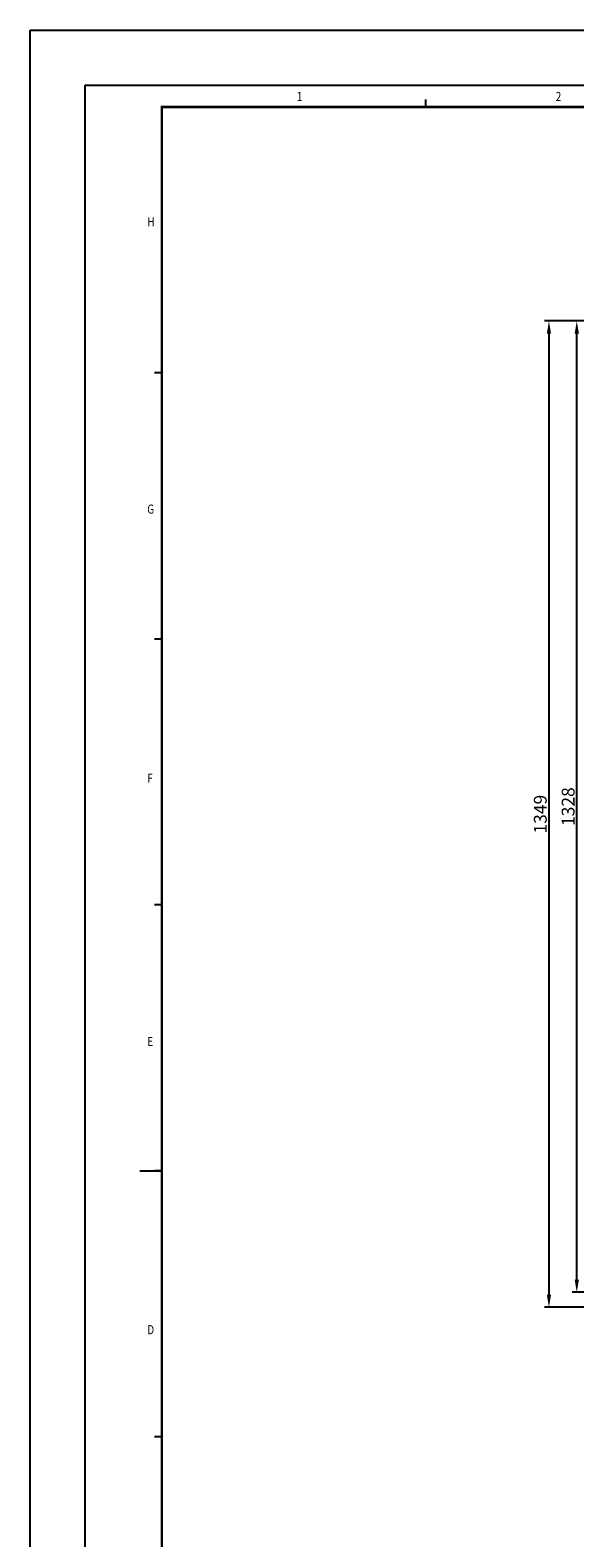
# Model space of a CAD drawing. Extents: x -75 to 4280, y -75 to 3045.
# Drawn here: x -75 to 669, y 983 to 3045 of the extents above; entities that cross this region are included whole.
import ezdxf

# ---------------------------------------------------------------- set-up
doc = ezdxf.new("R2010")
doc.units = 0
doc.header["$LTSCALE"] = 5
doc.header["$MEASUREMENT"] = 0
doc.linetypes.add('AUSGEZOGEN', pattern=[0])
doc.layers.get('DEFPOINTS').update_dxf_attribs({"linetype": 'CONTINUOUS'})
for name, color, linetype in [('AM_BOR', 7, 'CONTINUOUS'), ('BEMASS', 3, 'CONTINUOUS'), ('KOPF', 12, 'AUSGEZOGEN')]:
    doc.layers.add(name, color=color, linetype=linetype)
doc.styles.add('BEMSTIL', font='simplex.shx', dxfattribs={"width": 0.8})
doc.dimstyles.new('BEMASS$0', dxfattribs={"dimscale": 2, "dimtxt": 3.5, "dimasz": 3.5, "dimexe": 1.25, "dimexo": 0.625, "dimtad": 1, "dimlfac": 2, "dimtxsty": 'BEMSTIL', "dimcen": 3, "dimclrd": 3, "dimclre": 3, "dimclrt": 3, "dimadec": 0, "dimazin": 0, "dimtfac": 0.875, "dimtmove": 0, "dimatfit": 3, "dimfxl": 1, "dimtolj": 1, "dimlwd": -1, "dimlwe": -1, "dimarcsym": 0})

# ---------------------------------------------------------------- blocks, each defined once
blk = doc.blocks.new('*D20')
at = {"layer": 'BEMASS', "color": 3, "ltscale": 2, "transparency": 16777216}
for p, q in [((929.6, 2647.3), (665.9, 2647.3)), ((672.1, 1336.6), (672.1, 2629.8)), ((968.1, 1319.1), (665.9, 1319.1))]:
    blk.add_line(p, q, dxfattribs=at)
for points in [[(669.2, 2629.8), (675.1, 2629.8), (672.1, 2647.3)], [(669.2, 1336.6), (675.1, 1336.6), (672.1, 1319.1)]]:
    blk.add_solid(points, dxfattribs=at)
at = {"layer": 'DEFPOINTS', "color": 0, "ltscale": 2, "transparency": 16777216}
for p in [(672.1, 2647.3), (932.7, 2647.3), (971.2, 1319.1)]:
    blk.add_point(p, dxfattribs=at)
at = {"layer": 'BEMASS', "color": 3, "ltscale": 2, "transparency": 16777216, "insert": (660.3, 1983.2), "char_height": 17.5, "attachment_point": 5, "rotation": 90, "style": 'BEMSTIL'}
blk.add_mtext('\\A1;1328', dxfattribs=at)
blk = doc.blocks.new('*D21')
at = {"layer": 'BEMASS', "color": 3, "ltscale": 2, "transparency": 16777216}
for p, q in [((929.6, 2647.3), (627.9, 2647.3)), ((634.1, 2629.8), (634.1, 1316.1)), ((1177.5, 1298.6), (627.9, 1298.6))]:
    blk.add_line(p, q, dxfattribs=at)
for points in [[(631.2, 2629.8), (637, 2629.8), (634.1, 2647.3)], [(631.2, 1316.1), (637, 1316.1), (634.1, 1298.6)]]:
    blk.add_solid(points, dxfattribs=at)
at = {"layer": 'DEFPOINTS', "color": 0, "ltscale": 2, "transparency": 16777216}
for p in [(932.7, 2647.3), (634.1, 1298.6), (1180.6, 1298.6)]:
    blk.add_point(p, dxfattribs=at)
at = {"layer": 'BEMASS', "color": 3, "ltscale": 2, "transparency": 16777216, "insert": (622.3, 1972.9), "char_height": 17.5, "attachment_point": 5, "rotation": 90, "style": 'BEMSTIL'}
blk.add_mtext('\\A1;1349', dxfattribs=at)
blk = doc.blocks.new('RA_A1_AC')
at = {"layer": 'KOPF'}
for p, q in [((-15, 609), (856, 609)), ((-15, -15), (-15, 609)), ((0, 594), (841, 594)), ((0, 0), (0, 594)), ((93.18, 588), (93.18, 590)), ((93.18, 588), (93.18, 590)), ((21, 515.25), (19, 515.25)), ((21, 515.25), (19, 515.25)), ((21, 442.48), (19, 442.48)), ((21, 442.48), (19, 442.48)), ((21, 369.75), (19, 369.75)), ((21, 369.75), (19, 369.75)), ((21, 297), (19, 297)), ((21, 297), (19, 297)), ((21, 224.25), (19, 224.25)), ((21, 224.25), (19, 224.25))]:
    blk.add_line(p, q, dxfattribs=at)
at = {"layer": 'KOPF', "color": 7}
blk.add_line((15, 297), (21, 297), dxfattribs=at)
at = {"layer": 'KOPF', "const_width": 0.7}
blk.add_lwpolyline([(21, 6), (21, 588), (835, 588), (835, 6)], close=True, dxfattribs=at)
at = {"layer": 'KOPF', "style": 'BEMSTIL', "width": 0.8}
for s, p in [('1', (57.89, 589.62)), ('2', (128.67, 589.62)), ('H', (17.01, 555.32)), ('G', (17.01, 476.77)), ('F', (17.01, 403.19)), ('E', (17.01, 331.16)), ('D', (17.01, 252.34))]:
    blk.add_text(s, height=2.5, dxfattribs=at).set_placement(p)

msp = doc.modelspace()

# ---------------------------------------------------------------- block references
at = {"layer": 'AM_BOR', "xscale": 5, "yscale": 5, "zscale": 5}
msp.add_blockref('RA_A1_AC', (0, 0), dxfattribs=at)

# ---------------------------------------------------------------- dimensions: what is measured, and where the dimension line sits
at = {"layer": 'BEMASS', "ltscale": 2}
for base, p1, p2, picture, middle in [((634.126, 1298.558), (932.709, 2647.278), (1180.603, 1298.558), '*D21', (622.251, 1972.918)), ((672.134, 2647.278), (971.187, 1319.093), (932.709, 2647.278), '*D20', (660.259, 1983.186))]:
    dim = msp.add_linear_dim(base=base, p1=p1, p2=p2, angle=270, dimstyle='BEMASS$0', override={"dimscale": 5, "dimdec": 0, "dimlfac": 1, "dimtp": 2, "dimtm": 2, "dimtdec": 2, "dimtzin": 8}, dxfattribs=at)
    dim.commit()
    dim.dimension.update_dxf_attribs({"geometry": picture, "text_midpoint": middle})

doc.saveas('drawing.dxf')
